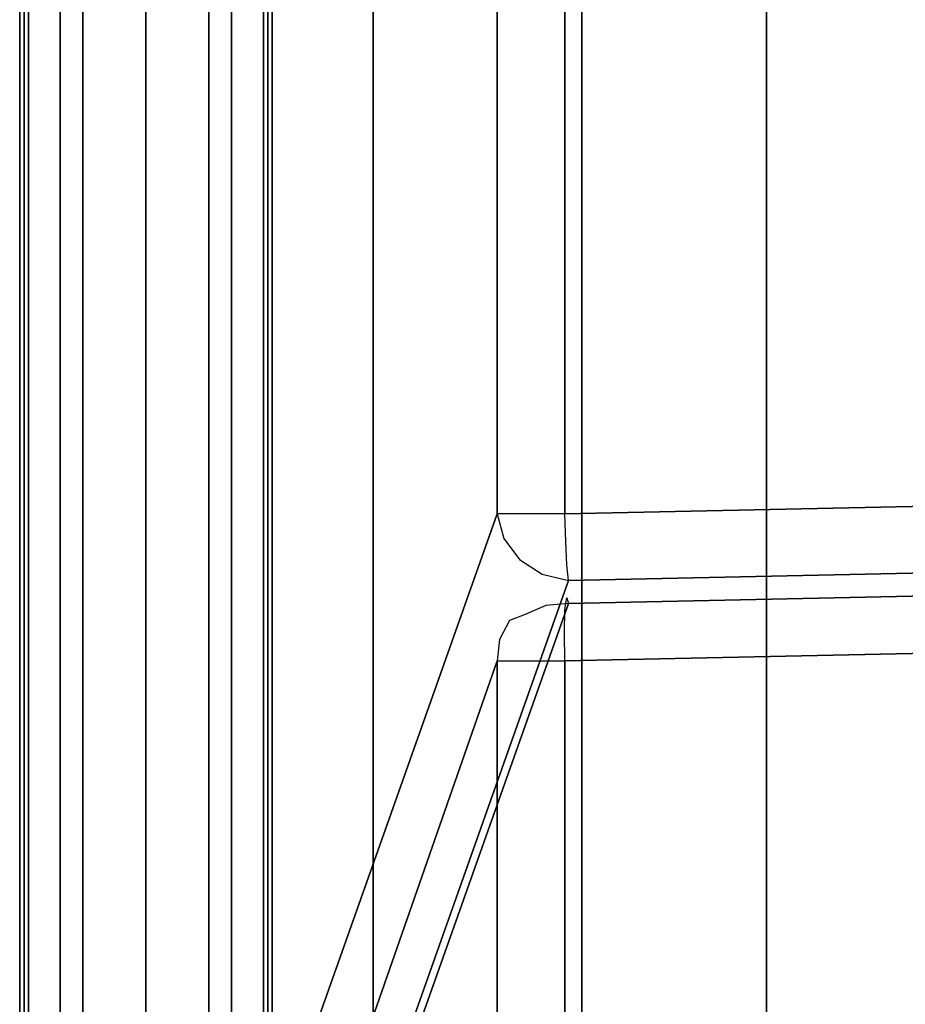
# Model space of a CAD drawing. Extents: x 0 to 266, y -4 to 115.
# Drawn here: x 0 to 12, y 14 to 27 of the extents above; entities that cross this region are included whole.
import ezdxf

# ---------------------------------------------------------------- set-up
doc = ezdxf.new("R2010")
doc.units = 0
doc.header["$LTSCALE"] = 30
doc.header["$MEASUREMENT"] = 0
for name, color, linetype in [('1', 4, 'CONTINUOUS'), ('AFUCH-3-ARFB', 5, 'CONTINUOUS'), ('AFUCH-3-BKFB', 5, 'CONTINUOUS'), ('AFUPN-3-CPPT', 4, 'CONTINUOUS'), ('AFUPN-3-RLBK', 19, 'CONTINUOUS'), ('AFUPN-3-RVBK', 19, 'CONTINUOUS'), ('AFUPN-3-RWPT', 4, 'CONTINUOUS'), ('AFUPN-3-TLFB1', 5, 'CONTINUOUS'), ('AFUPN-3-TLFB2', 5, 'CONTINUOUS')]:
    doc.layers.add(name, color=color, linetype=linetype)

# ---------------------------------------------------------------- blocks, each defined once
blk = doc.blocks.new('AGIMYHN')
at = {"layer": 'AFUCH-3-ARFB'}
for points, invisible_edges in [([(4.487, 0, 27.527), (4.487, 0, 27.527), (13.732, -3.158, 6.112), (13.437, -3.124, 5.984)], 2), ([(4.782, -0.034, 27.655), (4.782, -0.034, 27.655), (13.732, -3.158, 6.112), (4.487, 0, 27.527)], 6), ([(4.835, -3.124, 5.984), (4.835, -3.124, 5.984), (4.487, 0, 27.527), (13.437, -3.124, 5.984)], 2), ([(13.997, -3.293, 6.241), (13.997, -3.293, 6.241), (4.782, -0.034, 27.655), (5.047, -0.169, 27.785)], 10), ([(13.732, -3.158, 6.112), (13.732, -3.158, 6.112), (4.782, -0.034, 27.655), (13.997, -3.293, 6.241)], 6), ([(13.997, -3.293, 6.241), (13.997, -3.293, 6.241), (5.047, -0.169, 27.785), (14.078, -3.513, 6.359)], 6), ([(5.253, -0.39, 27.902), (5.253, -0.39, 27.902), (14.078, -3.513, 6.359), (5.047, -0.169, 27.785)], 6), ([(14.203, -3.797, 6.452), (14.203, -3.797, 6.452), (5.253, -0.39, 27.902), (5.378, -0.673, 27.995)], 10), ([(14.078, -3.513, 6.359), (14.078, -3.513, 6.359), (5.253, -0.39, 27.902), (14.203, -3.797, 6.452)], 6), ([(14.203, -3.797, 6.452), (14.203, -3.797, 6.452), (5.378, -0.673, 27.995), (14.235, -4.113, 6.511)], 6), ([(5.378, -0.673, 27.995), (5.378, -0.673, 27.995), (5.41, -0.99, 28.055), (14.235, -4.113, 6.511)], 8), ([(5.41, -0.99, 28.055), (5.41, -0.99, 28.055), (5.018, -12.075, 28.998), (12.078, -14.165, 12.006)], 14), ([(14.235, -4.113, 6.511), (14.235, -4.113, 6.511), (5.41, -0.99, 28.055), (12.078, -14.165, 12.006)], 12), ([(13.437, -3.124, 5.984), (13.437, -3.124, 5.984), (4.835, -3.23, 5.659), (4.835, -3.124, 5.984)], 2), ([(13.437, -3.124, 5.984), (13.437, -3.124, 5.984), (13.437, -3.23, 5.659), (4.835, -3.23, 5.659)], 12), ([(13.732, -3.158, 6.112), (13.732, -3.158, 6.112), (13.79, -3.26, 5.745), (13.437, -3.124, 5.984)], 15), ([(13.79, -3.26, 5.745), (13.79, -3.26, 5.745), (13.437, -3.23, 5.659), (13.437, -3.124, 5.984)], 15), ([(4.835, -3.23, 5.659), (4.835, -3.23, 5.659), (13.437, -3.44, 5.388), (4.835, -3.44, 5.388)], 6), ([(4.835, -3.23, 5.659), (4.835, -3.23, 5.659), (13.437, -3.23, 5.659), (13.437, -3.44, 5.388)], 10), ([(13.707, -3.46, 5.421), (13.707, -3.46, 5.421), (13.437, -3.23, 5.659), (13.79, -3.26, 5.745)], 15), ([(13.437, -3.23, 5.659), (13.437, -3.23, 5.659), (13.707, -3.46, 5.421), (13.437, -3.44, 5.388)], 15), ([(14.09, -3.46, 5.745), (14.09, -3.46, 5.745), (13.707, -3.46, 5.421), (13.79, -3.26, 5.745)], 15), ([(13.732, -3.158, 6.112), (13.732, -3.158, 6.112), (13.997, -3.293, 6.241), (14.144, -3.406, 6.128)], 15), ([(13.79, -3.26, 5.745), (13.79, -3.26, 5.745), (13.732, -3.158, 6.112), (14.144, -3.406, 6.128)], 15), ([(14.09, -3.46, 5.745), (14.09, -3.46, 5.745), (13.79, -3.26, 5.745), (14.144, -3.406, 6.128)], 15), ([(14.078, -3.513, 6.359), (14.078, -3.513, 6.359), (14.144, -3.406, 6.128), (13.997, -3.293, 6.241)], 15), ([(14.078, -3.513, 6.359), (14.078, -3.513, 6.359), (14.236, -3.731, 6.128), (14.144, -3.406, 6.128)], 15), ([(14.236, -3.731, 6.128), (14.236, -3.731, 6.128), (14.09, -3.46, 5.745), (14.144, -3.406, 6.128)], 15), ([(13.437, -3.729, 5.205), (13.437, -3.729, 5.205), (4.835, -3.44, 5.388), (13.437, -3.44, 5.388)], 6), ([(13.437, -3.729, 5.205), (13.437, -3.729, 5.205), (4.835, -3.729, 5.205), (4.835, -3.44, 5.388)], 10), ([(13.437, -3.44, 5.388), (13.437, -3.44, 5.388), (13.583, -3.76, 5.204), (13.437, -3.729, 5.205)], 15), ([(13.437, -3.44, 5.388), (13.437, -3.44, 5.388), (13.707, -3.46, 5.421), (13.583, -3.76, 5.204)], 15), ([(13.707, -3.46, 5.421), (13.707, -3.46, 5.421), (13.937, -3.613, 5.421), (13.583, -3.76, 5.204)], 15), ([(14.09, -3.46, 5.745), (14.09, -3.46, 5.745), (13.937, -3.613, 5.421), (13.707, -3.46, 5.421)], 15), ([(13.937, -3.613, 5.421), (13.937, -3.613, 5.421), (14.09, -3.46, 5.745), (14.165, -3.76, 5.745)], 15), ([(14.203, -3.797, 6.452), (14.203, -3.797, 6.452), (14.236, -3.731, 6.128), (14.078, -3.513, 6.359)], 15), ([(14.09, -3.46, 5.745), (14.09, -3.46, 5.745), (14.236, -3.731, 6.128), (14.165, -3.76, 5.745)], 15), ([(13.937, -3.613, 5.421), (13.937, -3.613, 5.421), (13.707, -3.843, 5.204), (13.583, -3.76, 5.204)], 15), ([(13.937, -3.613, 5.421), (13.937, -3.613, 5.421), (14.09, -3.843, 5.421), (13.707, -3.843, 5.204)], 15), ([(14.09, -3.843, 5.421), (14.09, -3.843, 5.421), (13.937, -3.613, 5.421), (14.165, -3.76, 5.745)], 15), ([(4.835, -4.063, 5.129), (4.835, -4.063, 5.129), (13.437, -3.729, 5.205), (13.437, -4.063, 5.129)], 2), ([(13.437, -3.729, 5.205), (13.437, -3.729, 5.205), (4.835, -4.063, 5.129), (4.835, -3.729, 5.205)], 10), ([(13.583, -3.76, 5.204), (13.583, -3.76, 5.204), (13.437, -4.063, 5.129), (13.437, -3.729, 5.205)], 15), ([(13.707, -3.843, 5.204), (13.707, -3.843, 5.204), (13.437, -4.063, 5.129), (13.583, -3.76, 5.204)], 15), ([(14.144, -4.062, 5.422), (14.144, -4.062, 5.422), (14.09, -3.843, 5.421), (14.165, -3.76, 5.745)], 15), ([(14.144, -4.062, 5.422), (14.144, -4.062, 5.422), (14.165, -3.76, 5.745), (14.236, -4.074, 5.747)], 15), ([(14.236, -3.731, 6.128), (14.236, -3.731, 6.128), (14.236, -4.074, 5.747), (14.165, -3.76, 5.745)], 15), ([(14.236, -3.731, 6.128), (14.236, -3.731, 6.128), (14.203, -3.797, 6.452), (14.312, -4.092, 6.129)], 15), ([(14.312, -4.092, 6.129), (14.312, -4.092, 6.129), (14.203, -3.797, 6.452), (14.235, -4.113, 6.511)], 15), ([(14.236, -4.074, 5.747), (14.236, -4.074, 5.747), (14.236, -3.731, 6.128), (14.312, -4.092, 6.129)], 15), ([(13.437, -4.063, 5.129), (13.437, -4.063, 5.129), (13.707, -3.843, 5.204), (13.79, -3.967, 5.204)], 15), ([(13.707, -3.843, 5.204), (13.707, -3.843, 5.204), (14.09, -3.843, 5.421), (13.79, -3.967, 5.204)], 15), ([(14.09, -3.843, 5.421), (14.09, -3.843, 5.421), (13.82, -4.058, 5.206), (13.79, -3.967, 5.204)], 15), ([(14.09, -3.843, 5.421), (14.09, -3.843, 5.421), (14.144, -4.062, 5.422), (13.82, -4.058, 5.206)], 15), ([(8.616, -16.185, 4.513), (8.616, -16.185, 4.513), (4.835, -4.063, 5.129), (13.437, -4.063, 5.129)], 10), ([(8.616, -16.185, 4.513), (8.616, -16.185, 4.513), (13.437, -4.063, 5.129), (13.693, -16.185, 4.513)], 2), ([(13.437, -4.063, 5.129), (13.437, -4.063, 5.129), (13.79, -3.967, 5.204), (13.82, -4.058, 5.206)], 15), ([(13.82, -4.058, 5.206), (13.82, -4.058, 5.206), (14.076, -16.181, 4.589), (13.437, -4.063, 5.129)], 6), ([(13.437, -4.063, 5.129), (13.437, -4.063, 5.129), (14.076, -16.181, 4.589), (13.693, -16.185, 4.513)], 2), ([(14.275, -16.185, 4.806), (14.275, -16.185, 4.806), (13.82, -4.058, 5.206), (14.144, -4.062, 5.422)], 10), ([(14.076, -16.181, 4.589), (14.076, -16.181, 4.589), (13.82, -4.058, 5.206), (14.275, -16.185, 4.806)], 6), ([(14.275, -16.185, 4.806), (14.275, -16.185, 4.806), (14.144, -4.062, 5.422), (14.492, -16.197, 5.131)], 6), ([(14.236, -4.074, 5.747), (14.236, -4.074, 5.747), (14.492, -16.197, 5.131), (14.144, -4.062, 5.422)], 6), ([(14.312, -4.092, 6.129), (14.312, -4.092, 6.129), (14.235, -4.113, 6.511), (14.491, -16.236, 5.895)], 8), ([(14.568, -16.215, 5.513), (14.568, -16.215, 5.513), (14.236, -4.074, 5.747), (14.312, -4.092, 6.129)], 10), ([(14.492, -16.197, 5.131), (14.492, -16.197, 5.131), (14.236, -4.074, 5.747), (14.568, -16.215, 5.513)], 6), ([(14.568, -16.215, 5.513), (14.568, -16.215, 5.513), (14.312, -4.092, 6.129), (14.491, -16.236, 5.895)], 6), ([(14.491, -16.236, 5.895), (14.491, -16.236, 5.895), (14.235, -4.113, 6.511), (12.078, -14.165, 12.006)], 4)]:
    blk.add_3dface(points, dxfattribs=dict(at, invisible_edges=invisible_edges))
at = {"layer": 'AFUCH-3-BKFB'}
for points, invisible_edges in [([(15.478, -3.124, 5.984), (15.478, -3.124, 5.984), (6.311, -0.09, 27.398), (6.653, 0, 27.527)], 2), ([(6.584, -0.011, 28.023), (6.584, -0.011, 28.023), (35, -0.011, 28.023), (6.653, 0, 27.527)], 6), ([(35, -0.011, 28.023), (35, -0.011, 28.023), (35, 0, 27.527), (6.653, 0, 27.527)], 8), ([(35, 0, 27.527), (35, 0, 27.527), (15.478, -3.124, 5.984), (6.653, 0, 27.527)], 2), ([(35, 0, 27.527), (35, 0, 27.527), (35, -3.124, 5.984), (15.478, -3.124, 5.984)], 8), ([(6.311, -0.09, 27.398), (6.311, -0.09, 27.398), (14.842, -3.432, 5.765), (6.017, -0.308, 27.308)], 6), ([(6.311, -0.09, 27.398), (6.311, -0.09, 27.398), (15.135, -3.214, 5.855), (14.842, -3.432, 5.765)], 10), ([(6.311, -0.09, 27.398), (6.311, -0.09, 27.398), (15.478, -3.124, 5.984), (15.135, -3.214, 5.855)], 10), ([(6.52, -0.183, 28.489), (6.52, -0.183, 28.489), (35, -0.183, 28.489), (6.584, -0.011, 28.023)], 6), ([(6.584, -0.011, 28.023), (6.584, -0.011, 28.023), (35, -0.183, 28.489), (35, -0.011, 28.023)], 10), ([(6.466, -0.498, 28.872), (6.466, -0.498, 28.872), (35, -0.498, 28.872), (6.52, -0.183, 28.489)], 6), ([(35, -0.183, 28.489), (35, -0.183, 28.489), (6.52, -0.183, 28.489), (35, -0.498, 28.872)], 6), ([(14.638, -3.747, 5.726), (14.638, -3.747, 5.726), (5.814, -0.623, 27.269), (6.017, -0.308, 27.308)], 10), ([(14.638, -3.747, 5.726), (14.638, -3.747, 5.726), (6.017, -0.308, 27.308), (14.842, -3.432, 5.765)], 6), ([(6.43, -0.92, 29.133), (6.43, -0.92, 29.133), (35, -0.92, 29.133), (6.466, -0.498, 28.872)], 6), ([(6.466, -0.498, 28.872), (6.466, -0.498, 28.872), (35, -0.92, 29.133), (35, -0.498, 28.872)], 10), ([(5.729, -0.99, 27.287), (5.729, -0.99, 27.287), (5.814, -0.623, 27.269), (14.638, -3.747, 5.726)], 12), ([(35, -1.404, 29.241), (35, -1.404, 29.241), (6.43, -0.92, 29.133), (6.415, -1.404, 29.241)], 2), ([(35, -0.92, 29.133), (35, -0.92, 29.133), (6.43, -0.92, 29.133), (35, -1.404, 29.241)], 6), ([(5.729, -0.99, 27.287), (5.729, -0.99, 27.287), (14.638, -3.747, 5.726), (14.554, -4.113, 5.744)], 2), ([(14.554, -4.113, 5.744), (14.554, -4.113, 5.744), (7.48, -8.757, 23.073), (5.729, -0.99, 27.287)], 6), ([(6.395, -2.368, 29.29), (6.395, -2.368, 29.29), (35, -2.368, 29.29), (6.415, -1.404, 29.241)], 6), ([(35, -2.368, 29.29), (35, -2.368, 29.29), (35, -1.404, 29.241), (6.415, -1.404, 29.241)], 8), ([(6.375, -3.332, 29.337), (6.375, -3.332, 29.337), (35, -3.332, 29.337), (6.395, -2.368, 29.29)], 6), ([(6.395, -2.368, 29.29), (6.395, -2.368, 29.29), (35, -3.332, 29.337), (35, -2.368, 29.29)], 10), ([(15.478, -3.23, 5.659), (15.478, -3.23, 5.659), (15.135, -3.214, 5.855), (15.478, -3.124, 5.984)], 15), ([(35, -3.124, 5.984), (35, -3.124, 5.984), (15.478, -3.23, 5.659), (15.478, -3.124, 5.984)], 2), ([(15.478, -3.23, 5.659), (15.478, -3.23, 5.659), (35, -3.124, 5.984), (35, -3.23, 5.659)], 10), ([(15.135, -3.214, 5.855), (15.135, -3.214, 5.855), (15.124, -3.26, 5.745), (14.842, -3.432, 5.765)], 15), ([(15.124, -3.26, 5.745), (15.124, -3.26, 5.745), (14.978, -3.613, 5.421), (14.842, -3.432, 5.765)], 15), ([(15.124, -3.26, 5.745), (15.124, -3.26, 5.745), (15.207, -3.46, 5.421), (14.978, -3.613, 5.421)], 15), ([(15.124, -3.26, 5.745), (15.124, -3.26, 5.745), (15.135, -3.214, 5.855), (15.478, -3.23, 5.659)], 15), ([(15.207, -3.46, 5.421), (15.207, -3.46, 5.421), (15.124, -3.26, 5.745), (15.478, -3.23, 5.659)], 15), ([(15.478, -3.44, 5.388), (15.478, -3.44, 5.388), (15.207, -3.46, 5.421), (15.478, -3.23, 5.659)], 15), ([(15.478, -3.23, 5.659), (15.478, -3.23, 5.659), (35, -3.44, 5.388), (15.478, -3.44, 5.388)], 6), ([(15.478, -3.23, 5.659), (15.478, -3.23, 5.659), (35, -3.23, 5.659), (35, -3.44, 5.388)], 10), ([(35, -4.296, 29.381), (35, -4.296, 29.381), (6.375, -3.332, 29.337), (6.357, -4.296, 29.381)], 2), ([(35, -3.332, 29.337), (35, -3.332, 29.337), (6.375, -3.332, 29.337), (35, -4.296, 29.381)], 6), ([(14.842, -3.432, 5.765), (14.842, -3.432, 5.765), (14.978, -3.613, 5.421), (14.638, -3.747, 5.726)], 15), ([(15.207, -3.46, 5.421), (15.207, -3.46, 5.421), (15.207, -3.843, 5.204), (14.978, -3.613, 5.421)], 15), ([(15.207, -3.46, 5.421), (15.207, -3.46, 5.421), (15.478, -3.44, 5.388), (15.331, -3.76, 5.204)], 15), ([(15.207, -3.843, 5.204), (15.207, -3.843, 5.204), (15.207, -3.46, 5.421), (15.331, -3.76, 5.204)], 15), ([(15.331, -3.76, 5.204), (15.331, -3.76, 5.204), (15.478, -3.44, 5.388), (15.478, -3.729, 5.205)], 15), ([(35, -3.729, 5.205), (35, -3.729, 5.205), (15.478, -3.44, 5.388), (35, -3.44, 5.388)], 6), ([(35, -3.729, 5.205), (35, -3.729, 5.205), (15.478, -3.729, 5.205), (15.478, -3.44, 5.388)], 10), ([(14.978, -3.613, 5.421), (14.978, -3.613, 5.421), (14.824, -3.843, 5.421), (14.638, -3.747, 5.726)], 15), ([(14.824, -3.843, 5.421), (14.824, -3.843, 5.421), (14.978, -3.613, 5.421), (15.124, -3.967, 5.204)], 15), ([(14.978, -3.613, 5.421), (14.978, -3.613, 5.421), (15.207, -3.843, 5.204), (15.124, -3.967, 5.204)], 15), ([(14.638, -3.747, 5.726), (14.638, -3.747, 5.726), (14.771, -4.092, 5.421), (14.554, -4.113, 5.744)], 15), ([(14.824, -3.843, 5.421), (14.824, -3.843, 5.421), (14.771, -4.092, 5.421), (14.638, -3.747, 5.726)], 15), ([(15.478, -4.063, 5.129), (15.478, -4.063, 5.129), (15.207, -3.843, 5.204), (15.331, -3.76, 5.204)], 15), ([(15.478, -4.063, 5.129), (15.478, -4.063, 5.129), (15.331, -3.76, 5.204), (15.478, -3.729, 5.205)], 15), ([(15.478, -4.063, 5.129), (15.478, -4.063, 5.129), (35, -3.729, 5.205), (35, -4.063, 5.129)], 2), ([(15.478, -4.063, 5.129), (15.478, -4.063, 5.129), (15.478, -3.729, 5.205), (35, -3.729, 5.205)], 12), ([(14.824, -3.843, 5.421), (14.824, -3.843, 5.421), (15.095, -4.074, 5.205), (14.771, -4.092, 5.421)], 15), ([(15.095, -4.074, 5.205), (15.095, -4.074, 5.205), (14.824, -3.843, 5.421), (15.124, -3.967, 5.204)], 15), ([(15.207, -3.843, 5.204), (15.207, -3.843, 5.204), (15.478, -4.063, 5.129), (15.124, -3.967, 5.204)], 15), ([(14.771, -4.092, 5.421), (14.771, -4.092, 5.421), (15.027, -16.215, 4.804), (14.554, -4.113, 5.744)], 6), ([(15.095, -4.074, 5.205), (15.095, -4.074, 5.205), (15.351, -16.197, 4.588), (14.771, -4.092, 5.421)], 6), ([(14.771, -4.092, 5.421), (14.771, -4.092, 5.421), (15.351, -16.197, 4.588), (15.027, -16.215, 4.804)], 10), ([(15.095, -4.074, 5.205), (15.095, -4.074, 5.205), (15.124, -3.967, 5.204), (15.478, -4.063, 5.129)], 15), ([(15.734, -16.185, 4.513), (15.734, -16.185, 4.513), (15.095, -4.074, 5.205), (15.478, -4.063, 5.129)], 2), ([(15.351, -16.197, 4.588), (15.351, -16.197, 4.588), (15.095, -4.074, 5.205), (15.734, -16.185, 4.513)], 6), ([(35, -4.063, 5.129), (35, -4.063, 5.129), (15.734, -16.185, 4.513), (15.478, -4.063, 5.129)], 2), ([(35, -4.063, 5.129), (35, -4.063, 5.129), (35, -16.185, 4.513), (15.734, -16.185, 4.513)], 8), ([(14.554, -4.113, 5.744), (14.554, -4.113, 5.744), (9.268, -11.124, 18.769), (7.48, -8.757, 23.073)], 10), ([(14.554, -4.113, 5.744), (14.554, -4.113, 5.744), (11.13, -13.132, 14.287), (9.268, -11.124, 18.769)], 10), ([(14.554, -4.113, 5.744), (14.554, -4.113, 5.744), (14.81, -16.236, 5.128), (11.13, -13.132, 14.287)], 8), ([(15.027, -16.215, 4.804), (15.027, -16.215, 4.804), (14.81, -16.236, 5.128), (14.554, -4.113, 5.744)], 8), ([(6.391, -5.273, 29.261), (6.391, -5.273, 29.261), (35, -4.296, 29.381), (6.357, -4.296, 29.381)], 2), ([(6.391, -5.273, 29.261), (6.391, -5.273, 29.261), (35, -5.273, 29.261), (35, -4.296, 29.381)], 10), ([(6.509, -6.16, 28.832), (6.509, -6.16, 28.832), (35, -5.273, 29.261), (6.391, -5.273, 29.261)], 6), ([(6.509, -6.16, 28.832), (6.509, -6.16, 28.832), (35, -6.16, 28.832), (35, -5.273, 29.261)], 10), ([(6.509, -6.16, 28.832), (6.509, -6.16, 28.832), (6.701, -6.859, 28.139), (35, -6.16, 28.832)], 12), ([(35, -6.16, 28.832), (35, -6.16, 28.832), (6.701, -6.859, 28.139), (35, -6.859, 28.139)], 2), ([(8.407, -9.618, 23.966), (8.407, -9.618, 23.966), (35, -6.859, 28.139), (6.701, -6.859, 28.139)], 2), ([(8.407, -9.618, 23.966), (8.407, -9.618, 23.966), (35, -9.618, 23.966), (35, -6.859, 28.139)], 10), ([(7.303, -8.813, 23.66), (7.303, -8.813, 23.66), (7.48, -8.757, 23.073), (8.916, -11.004, 19.774)], 15), ([(9.268, -11.124, 18.769), (9.268, -11.124, 18.769), (8.916, -11.004, 19.774), (7.48, -8.757, 23.073)], 15)]:
    blk.add_3dface(points, dxfattribs=dict(at, invisible_edges=invisible_edges))
blk = doc.blocks.new('UH5464M0')
at = {"layer": 'AFUPN-3-CPPT'}
for points in [[(0, 0, 64), (54, 0, 64), (54, 3.5, 64), (0, 3.5, 64)], [(0, 3.5, 64), (54, 3.5, 64), (54, 3.5, 63.5), (0, 3.5, 63.5)], [(0, 3.5, 63.5), (54, 3.5, 63.5), (54, 0, 63.5), (0, 0, 63.5)], [(0, 0, 63.5), (54, 0, 63.5), (54, 0, 64), (0, 0, 64)]]:
    blk.add_3dface(points, dxfattribs=at)
at = {"layer": 'AFUPN-3-RLBK'}
for points in [[(54, 2.625, 5.6), (0, 2.625, 5.6), (0, 2.625, 7.6), (54, 2.625, 7.6)], [(0, 2.625, 62.2), (54, 2.625, 62.2), (54, 2.625, 63.5), (0, 2.625, 63.5)], [(3.5, 0.875, 5.7), (50.5, 0.875, 5.7), (50.5, 2.625, 5.7), (3.5, 2.625, 5.7)], [(3.5, 0.875, 62.2), (50.5, 0.875, 62.2), (50.5, 2.625, 62.2), (3.5, 2.625, 62.2)], [(0, 0.875, 5.6), (54, 0.875, 5.6), (54, 0.875, 7.6), (0, 0.875, 7.6)], [(0, 0.875, 62.2), (54, 0.875, 62.2), (54, 0.875, 63.5), (0, 0.875, 63.5)]]:
    blk.add_3dface(points, dxfattribs=at)
at = {"layer": 'AFUPN-3-RVBK', "extrusion": (1.22465e-16, 1, 2.22045e-16)}
blk.add_line((39.35, 3.5, 3.181), (39.35, 3.5, 3.238), dxfattribs=at)
at = {"layer": 'AFUPN-3-RVBK'}
for p, q in [((41.438, 3.5, 2.375), (41.338, 3.5, 2.375)), ((41.438, 3.5, 4.25), (41.338, 3.5, 4.25)), ((41.113, 0, 2.375), (41.213, 0, 2.375)), ((41.113, 0, 4.25), (41.213, 0, 4.25))]:
    blk.add_line(p, q, dxfattribs=at)
at = {"layer": 'AFUPN-3-RVBK', "extrusion": (0, -1, 2.22045e-16)}
blk.add_line((39.35, 0, 3.181), (39.35, 0, 3.238), dxfattribs=at)
at = {"layer": 'AFUPN-3-RVBK', "extrusion": (1.22465e-16, 1, 2.22045e-16)}
for centre, start, end in [((-39.385, 4.302, 3.5), 0, 90), ((-39.385, 2.322, 3.5), 270, 0), ((-39.915, 4.302, 3.5), 90, 180), ((-39.915, 2.322, 3.5), 180, 270), ((-42.885, 4.302, 3.5), 0, 90), ((-42.885, 2.322, 3.5), 270, 0), ((-43.415, 4.302, 3.5), 90, 180), ((-43.415, 2.322, 3.5), 180, 270)]:
    blk.add_arc(centre, 0.035, start, end, dxfattribs=at)
at = {"layer": 'AFUPN-3-RVBK', "extrusion": (0, -1, 2.22045e-16)}
for centre, start, end in [((39.385, 4.302, 0), 90, 180), ((39.385, 2.322, 0), 180, 270), ((39.915, 4.302, 0), 0, 90), ((39.915, 2.322, 0), 270, 0), ((42.885, 4.302, 0), 90, 180), ((42.885, 2.322, 0), 180, 270), ((43.415, 4.302, 0), 0, 90), ((43.415, 2.322, 0), 270, 0)]:
    blk.add_arc(centre, 0.035, start, end, dxfattribs=at)
at = {"layer": 'AFUPN-3-RWPT'}
for points in [[(53.94, 3.5, 0.75), (0.06, 3.5, 0.75), (0.06, 3.5, 5.6), (53.94, 3.5, 5.6)], [(53.94, 3.5, 5.6), (0.06, 3.5, 5.6), (0.06, 1.75, 5.6), (53.94, 1.75, 5.6)], [(0.06, 0, 5.6), (53.94, 0, 5.6), (53.94, 1.75, 5.6), (0.06, 1.75, 5.6)], [(0.06, 0, 0.75), (53.94, 0, 0.75), (53.94, 0, 5.6), (0.06, 0, 5.6)]]:
    blk.add_3dface(points, dxfattribs=at)
at = {"layer": 'AFUPN-3-TLFB1'}
for points in [[(53.815, 3.44, 63.44), (0.185, 3.44, 63.44), (0.125, 3.38, 63.5), (53.875, 3.38, 63.5)], [(53.875, 3.38, 5.688), (0.125, 3.38, 5.688), (0.185, 3.44, 5.747), (53.815, 3.44, 5.747)], [(53.815, 3.44, 5.747), (0.185, 3.44, 5.747), (0.185, 3.44, 63.44), (53.815, 3.44, 63.44)], [(53.875, 3.38, 63.5), (0.125, 3.38, 63.5), (0.125, 2.94, 63.5), (53.875, 2.94, 63.5)], [(53.875, 3.38, 5.688), (53.875, 2.94, 5.688), (0.125, 2.94, 5.688), (0.125, 3.38, 5.688)]]:
    blk.add_3dface(points, dxfattribs=at)
at = {"layer": 'AFUPN-3-TLFB2'}
for points in [[(0.125, 0.12, 63.5), (53.875, 0.12, 63.5), (53.875, 0.56, 63.5), (0.125, 0.56, 63.5)], [(0.125, 0.12, 5.688), (0.125, 0.56, 5.688), (53.875, 0.56, 5.688), (53.875, 0.12, 5.688)], [(0.185, 0.06, 63.44), (53.815, 0.06, 63.44), (53.875, 0.12, 63.5), (0.125, 0.12, 63.5)], [(0.125, 0.12, 5.688), (53.875, 0.12, 5.688), (53.815, 0.06, 5.747), (0.185, 0.06, 5.747)], [(0.185, 0.06, 5.747), (53.815, 0.06, 5.747), (53.815, 0.06, 63.44), (0.185, 0.06, 63.44)]]:
    blk.add_3dface(points, dxfattribs=at)

msp = doc.modelspace()

# ---------------------------------------------------------------- block references
at = {"layer": '1'}
for name, p, rotation in [('UH5464M0', (0, 57.5), 270), ('AGIMYHN', (3.5, 5), 90)]:
    msp.add_blockref(name, p, dxfattribs=dict(at, rotation=rotation))

doc.saveas('drawing.dxf')
